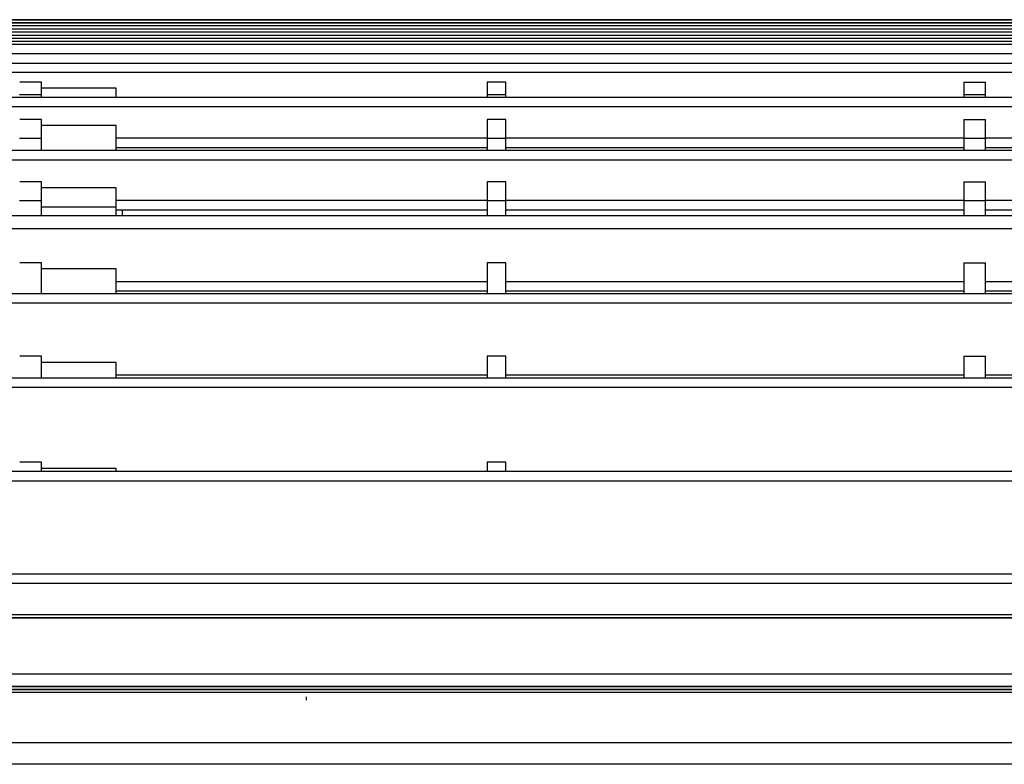
# Model space of a CAD drawing. Extents: x 21 to 196, y -275 to 170.
# Drawn here: x 112 to 124, y 139 to 148 of the extents above; entities that cross this region are included whole.
import ezdxf

# ---------------------------------------------------------------- set-up
doc = ezdxf.new("R2010")
doc.units = 0
doc.layers.add('WARSTWA_1', color=160, linetype='Continuous')

msp = doc.modelspace()

# ---------------------------------------------------------------- linework, layer by layer
at = {"layer": 'WARSTWA_1', "color": 251}
for p, q in [((148.343, 147.66), (40.586, 147.66)), ((145.651, 147.66), (43.314, 147.66)), ((43.314, 147.66), (145.651, 147.66)), ((43.925, 147.624), (145.687, 147.624)), ((133.913, 147.624), (89.152, 147.624)), ((134.416, 147.588), (89.152, 147.588)), ((134.452, 147.552), (89.152, 147.552)), ((134.488, 147.516), (89.152, 147.516)), ((134.524, 147.48), (89.153, 147.48)), ((134.56, 147.445), (89.152, 147.445)), ((134.631, 147.373), (89.152, 147.373)), ((134.595, 147.409), (89.153, 147.409)), ((134.524, 147.265), (89.153, 147.265)), ((134.631, 147.157), (89.152, 147.157)), ((134.56, 147.05), (89.152, 147.05)), ((112.627, 146.942), (112.377, 146.942)), ((112.627, 146.799), (112.627, 146.942)), ((117.761, 146.942), (117.761, 146.799)), ((117.976, 146.942), (117.761, 146.942)), ((117.976, 146.799), (117.976, 146.942)), ((123.253, 146.942), (123.253, 146.799)), ((123.253, 146.942), (123.504, 146.942)), ((123.504, 146.799), (123.504, 146.942)), ((112.376, 146.799), (112.627, 146.799)), ((113.489, 146.871), (112.627, 146.871)), ((112.627, 146.762), (112.627, 146.799)), ((113.489, 146.762), (113.489, 146.871)), ((117.761, 146.799), (117.761, 146.762)), ((117.761, 146.799), (117.976, 146.799)), ((117.976, 146.762), (117.976, 146.799)), ((123.253, 146.799), (123.253, 146.762)), ((123.253, 146.799), (123.504, 146.799)), ((123.504, 146.762), (123.504, 146.799)), ((134.667, 146.762), (89.152, 146.762)), ((134.56, 146.655), (89.152, 146.655)), ((112.627, 146.511), (112.377, 146.511)), ((112.627, 146.296), (112.627, 146.511)), ((113.489, 146.44), (112.627, 146.44)), ((113.489, 146.152), (113.489, 146.44)), ((117.976, 146.511), (117.761, 146.511)), ((117.761, 146.511), (117.761, 146.296)), ((117.976, 146.296), (117.976, 146.511)), ((123.253, 146.511), (123.253, 146.296)), ((123.253, 146.511), (123.504, 146.511)), ((123.504, 146.296), (123.504, 146.511)), ((112.376, 146.296), (112.627, 146.296)), ((112.627, 146.152), (112.627, 146.296)), ((117.761, 146.296), (113.489, 146.296)), ((117.761, 146.296), (117.976, 146.296)), ((117.761, 146.296), (117.761, 146.152)), ((123.253, 146.296), (117.976, 146.296)), ((117.976, 146.152), (117.976, 146.296)), ((123.253, 146.296), (123.504, 146.296)), ((123.253, 146.296), (123.253, 146.152)), ((128.744, 146.296), (123.504, 146.296)), ((123.504, 146.152), (123.504, 146.296)), ((134.667, 146.152), (89.152, 146.152)), ((113.489, 146.188), (117.761, 146.188)), ((117.976, 146.188), (123.253, 146.188)), ((123.504, 146.188), (128.744, 146.188)), ((89.152, 146.044), (134.631, 146.044)), ((112.627, 145.794), (112.377, 145.794)), ((112.627, 145.578), (112.627, 145.793)), ((117.976, 145.794), (117.761, 145.794)), ((117.761, 145.794), (117.761, 145.578)), ((117.976, 145.578), (117.976, 145.793)), ((123.253, 145.794), (123.253, 145.578)), ((123.253, 145.794), (123.504, 145.794)), ((123.504, 145.578), (123.504, 145.793)), ((113.489, 145.722), (112.627, 145.722)), ((113.489, 145.506), (113.489, 145.722)), ((112.376, 145.578), (112.627, 145.578)), ((112.627, 145.399), (112.627, 145.578)), ((117.761, 145.578), (113.489, 145.578)), ((117.761, 145.578), (117.976, 145.578)), ((117.761, 145.578), (117.761, 145.399)), ((123.253, 145.578), (117.976, 145.578)), ((117.976, 145.399), (117.976, 145.578)), ((123.253, 145.578), (123.504, 145.578)), ((123.253, 145.578), (123.253, 145.399)), ((128.744, 145.578), (123.504, 145.578)), ((123.504, 145.399), (123.504, 145.578)), ((112.627, 145.506), (113.489, 145.506)), ((113.489, 145.399), (113.489, 145.507)), ((113.489, 145.471), (117.761, 145.471)), ((113.561, 145.399), (113.561, 145.471)), ((117.976, 145.471), (123.253, 145.471)), ((123.504, 145.471), (128.744, 145.471)), ((134.704, 145.399), (89.152, 145.399)), ((89.152, 145.255), (134.667, 145.255)), ((112.627, 144.86), (112.377, 144.86)), ((112.627, 144.501), (112.627, 144.86)), ((117.761, 144.86), (117.761, 144.501)), ((117.976, 144.86), (117.761, 144.86)), ((117.976, 144.501), (117.976, 144.86)), ((123.253, 144.86), (123.253, 144.501)), ((123.253, 144.86), (123.504, 144.86)), ((123.504, 144.501), (123.504, 144.86)), ((113.489, 144.788), (112.627, 144.788)), ((113.489, 144.501), (113.489, 144.788)), ((113.489, 144.645), (117.761, 144.645)), ((117.976, 144.645), (123.253, 144.645)), ((123.504, 144.645), (128.744, 144.645)), ((113.489, 144.537), (117.761, 144.537)), ((117.976, 144.537), (123.253, 144.537)), ((123.504, 144.537), (128.744, 144.537)), ((134.739, 144.501), (89.152, 144.501)), ((134.704, 144.394), (89.152, 144.394)), ((112.627, 143.783), (112.377, 143.783)), ((112.627, 143.532), (112.627, 143.783)), ((117.761, 143.783), (117.761, 143.532)), ((117.976, 143.783), (117.761, 143.783)), ((117.976, 143.532), (117.976, 143.783)), ((123.253, 143.783), (123.253, 143.532)), ((123.253, 143.783), (123.504, 143.783)), ((123.504, 143.532), (123.504, 143.783)), ((113.489, 143.711), (112.627, 143.711)), ((113.489, 143.532), (113.489, 143.711)), ((134.775, 143.532), (89.152, 143.532)), ((113.489, 143.568), (117.761, 143.568)), ((117.976, 143.568), (123.253, 143.568)), ((123.504, 143.568), (128.744, 143.568)), ((134.739, 143.424), (89.152, 143.424)), ((112.627, 142.563), (112.377, 142.563)), ((112.627, 142.455), (112.627, 142.563)), ((113.489, 142.491), (112.627, 142.491)), ((113.489, 142.455), (113.489, 142.491)), ((117.761, 142.563), (117.761, 142.455)), ((117.976, 142.563), (117.761, 142.563)), ((117.976, 142.455), (117.976, 142.563)), ((134.81, 142.455), (89.152, 142.455)), ((89.152, 142.348), (134.775, 142.348)), ((134.81, 141.271), (89.081, 141.271)), ((134.81, 141.163), (43.278, 141.163)), ((147.769, 140.768), (41.161, 140.768)), ((41.161, 140.768), (147.769, 140.768)), ((115.787, 140.804), (110.474, 140.804)), ((115.787, 140.804), (110.474, 140.804)), ((121.135, 140.804), (115.787, 140.804)), ((121.135, 140.804), (115.787, 140.804)), ((126.447, 140.804), (121.135, 140.804)), ((126.447, 140.804), (121.135, 140.804)), ((41.161, 140.122), (147.769, 140.122)), ((41.161, 139.978), (147.769, 139.978)), ((124.007, 139.978), (103.869, 139.978)), ((147.805, 139.943), (41.124, 139.943)), ((147.805, 139.907), (41.124, 139.907)), ((103.941, 139.943), (123.935, 139.943)), ((115.677, 139.858), (115.677, 139.822)), ((41.124, 139.332), (147.805, 139.332)), ((147.84, 139.081), (41.089, 139.081))]:
    msp.add_line(p, q, dxfattribs=at)

doc.saveas('drawing.dxf')
